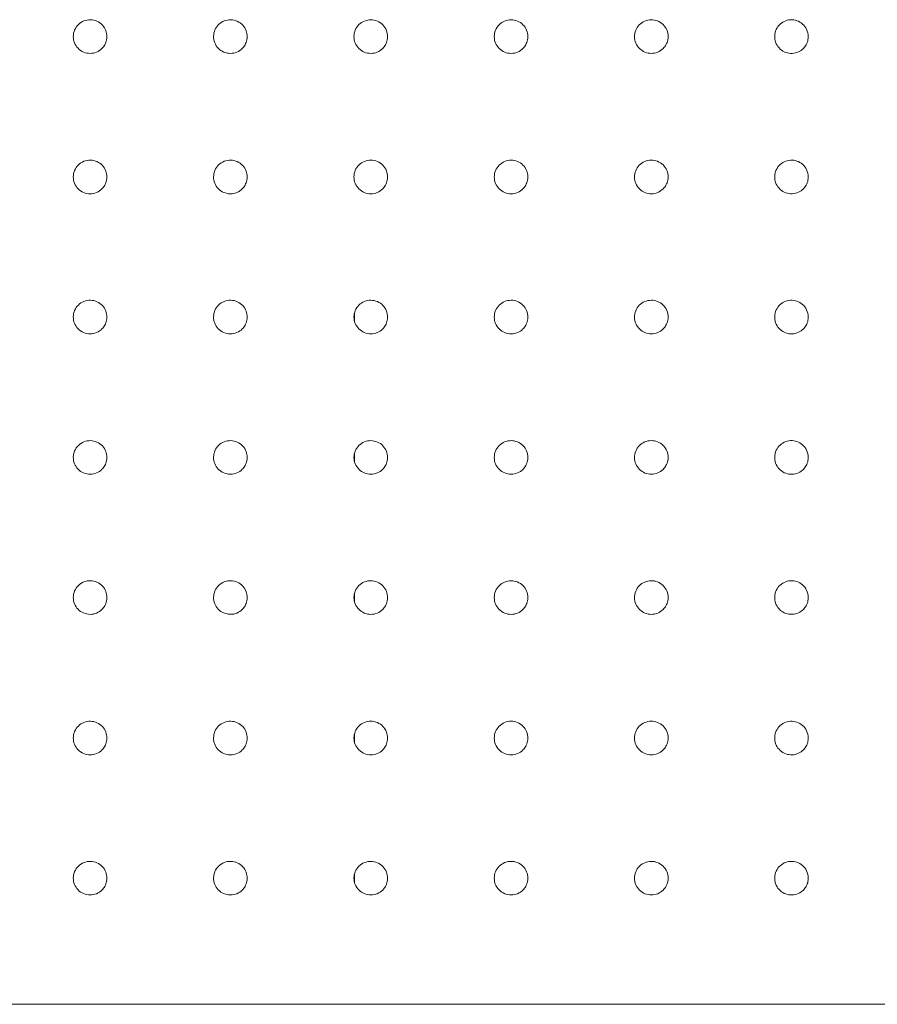
# Model space of a CAD drawing. Units: millimetres. Extents: x 306 to 5628, y 240 to 4004.
# Drawn here: x 1463 to 1616, y 3006 to 3181 of the extents above; entities that cross this region are included whole.
import ezdxf

# ---------------------------------------------------------------- set-up
doc = ezdxf.new("R2010")
doc.units = ezdxf.units.MM

msp = doc.modelspace()

# ---------------------------------------------------------------- linework, layer by layer
at = {"linetype": 'Continuous', "lineweight": 0}
for p, q in [((1522.93, 3127.69), (1522.93, 3129.13)), ((1522.93, 3102.67), (1522.93, 3104.11)), ((1522.93, 3077.7), (1522.93, 3079.14)), ((1522.93, 3052.65), (1522.93, 3054.1)), ((1522.93, 3027.68), (1522.93, 3029.12)), ((1013.8, 3005.92), (1776.66, 3005.92))]:
    msp.add_line(p, q, dxfattribs=at)
for points, knots in [([(1478.81, 3178.4), (1478.81, 3178.2), (1478.79, 3178.01), (1478.7, 3177.51), (1478.59, 3177.21), (1478.3, 3176.7), (1478.13, 3176.48), (1477.66, 3176.01), (1477.33, 3175.78), (1476.6, 3175.48), (1476.21, 3175.4), (1475.41, 3175.4), (1475.02, 3175.48), (1474.28, 3175.79), (1473.95, 3176.02), (1473.4, 3176.59), (1473.18, 3176.92), (1472.89, 3177.65), (1472.82, 3178.04), (1472.83, 3178.82), (1472.91, 3179.21), (1473.22, 3179.93), (1473.44, 3180.26), (1474.01, 3180.82), (1474.35, 3181.04), (1475.09, 3181.33), (1475.48, 3181.4), (1476.28, 3181.38), (1476.67, 3181.3), (1477.4, 3180.97), (1477.73, 3180.74), (1478.27, 3180.16), (1478.48, 3179.82), (1478.75, 3179.12), (1478.81, 3178.76), (1478.81, 3178.4)], [0, 0, 0, 0, 0.562828, 0.562828, 1.463354, 1.463354, 2.252122, 2.252122, 3.378797, 3.378797, 4.521775, 4.521775, 5.664802, 5.664802, 6.811739, 6.811739, 7.935921, 7.935921, 9.060626, 9.060626, 10.186271, 10.186271, 11.312745, 11.312745, 12.459372, 12.459372, 13.602274, 13.602274, 14.745387, 14.745387, 15.892533, 15.892533, 17.016703, 17.016703, 18.055316, 18.055316, 18.055316, 18.055316]), ([(1503.82, 3178.4), (1503.82, 3178.2), (1503.8, 3178.01), (1503.7, 3177.51), (1503.59, 3177.21), (1503.3, 3176.7), (1503.14, 3176.48), (1502.67, 3176.01), (1502.34, 3175.78), (1501.61, 3175.48), (1501.21, 3175.4), (1500.41, 3175.4), (1500.02, 3175.48), (1499.28, 3175.8), (1498.95, 3176.03), (1498.4, 3176.59), (1498.18, 3176.93), (1497.89, 3177.66), (1497.82, 3178.05), (1497.83, 3178.83), (1497.91, 3179.22), (1498.22, 3179.94), (1498.45, 3180.27), (1499.01, 3180.82), (1499.36, 3181.04), (1500.1, 3181.33), (1500.5, 3181.4), (1501.29, 3181.38), (1501.69, 3181.29), (1502.42, 3180.96), (1502.75, 3180.73), (1503.28, 3180.15), (1503.49, 3179.81), (1503.75, 3179.11), (1503.82, 3178.75), (1503.82, 3178.4)], [0, 0, 0, 0, 0.562769, 0.562769, 1.463201, 1.463201, 2.251545, 2.251545, 3.377684, 3.377684, 4.52341, 4.52341, 5.669146, 5.669146, 6.817125, 6.817125, 7.941814, 7.941814, 9.066833, 9.066833, 10.192407, 10.192407, 11.318435, 11.318435, 12.466208, 12.466208, 13.611861, 13.611861, 14.757679, 14.757679, 15.905837, 15.905837, 17.030546, 17.030546, 18.055121, 18.055121, 18.055121, 18.055121]), ([(1528.84, 3178.4), (1528.84, 3178.2), (1528.82, 3178.01), (1528.72, 3177.51), (1528.61, 3177.21), (1528.32, 3176.7), (1528.16, 3176.48), (1527.68, 3176), (1527.35, 3175.78), (1526.63, 3175.48), (1526.23, 3175.4), (1525.44, 3175.4), (1525.05, 3175.48), (1524.32, 3175.79), (1523.98, 3176.02), (1523.43, 3176.58), (1523.21, 3176.91), (1522.92, 3177.63), (1522.84, 3178.02), (1522.85, 3178.81), (1522.93, 3179.2), (1523.23, 3179.92), (1523.45, 3180.25), (1524.01, 3180.81), (1524.35, 3181.03), (1525.09, 3181.32), (1525.48, 3181.4), (1526.27, 3181.39), (1526.67, 3181.3), (1527.39, 3180.99), (1527.73, 3180.76), (1528.27, 3180.19), (1528.49, 3179.85), (1528.77, 3179.14), (1528.84, 3178.77), (1528.84, 3178.4)], [0, 0, 0, 0, 0.562884, 0.562884, 1.463497, 1.463497, 2.253315, 2.253315, 3.381478, 3.381478, 4.517685, 4.517685, 5.653879, 5.653879, 6.798057, 6.798057, 7.920897, 7.920897, 9.044804, 9.044804, 10.170672, 10.170672, 11.298272, 11.298272, 12.442079, 12.442079, 13.578124, 13.578124, 14.71449, 14.71449, 15.859046, 15.859046, 16.981945, 16.981945, 18.056311, 18.056311, 18.056311, 18.056311]), ([(1553.84, 3178.4), (1553.84, 3178.2), (1553.82, 3178.01), (1553.72, 3177.51), (1553.61, 3177.21), (1553.33, 3176.7), (1553.16, 3176.48), (1552.69, 3176), (1552.36, 3175.78), (1551.63, 3175.48), (1551.24, 3175.4), (1550.46, 3175.4), (1550.07, 3175.48), (1549.34, 3175.78), (1549, 3176), (1548.45, 3176.56), (1548.23, 3176.89), (1547.93, 3177.61), (1547.85, 3178), (1547.85, 3178.78), (1547.93, 3179.17), (1548.22, 3179.9), (1548.45, 3180.23), (1549, 3180.79), (1549.33, 3181.01), (1550.05, 3181.31), (1550.45, 3181.39), (1551.23, 3181.39), (1551.62, 3181.32), (1552.35, 3181.02), (1552.69, 3180.79), (1553.24, 3180.24), (1553.46, 3179.91), (1553.76, 3179.19), (1553.84, 3178.79), (1553.84, 3178.4)], [0, 0, 0, 0, 0.562906, 0.562906, 1.463555, 1.463555, 2.254775, 2.254775, 3.385035, 3.385035, 4.512272, 4.512272, 5.639408, 5.639408, 6.779878, 6.779878, 7.900984, 7.900984, 9.023666, 9.023666, 10.149585, 10.149585, 11.278591, 11.278591, 12.408759, 12.408759, 13.535965, 13.535965, 14.663132, 14.663132, 15.803633, 15.803633, 16.924828, 16.924828, 18.058885, 18.058885, 18.058885, 18.058885]), ([(1578.83, 3178.4), (1578.83, 3178.2), (1578.81, 3178.01), (1578.71, 3177.51), (1578.6, 3177.21), (1578.32, 3176.7), (1578.15, 3176.48), (1577.68, 3176), (1577.34, 3175.78), (1576.62, 3175.48), (1576.23, 3175.4), (1575.46, 3175.4), (1575.07, 3175.48), (1574.34, 3175.77), (1574.01, 3175.99), (1573.45, 3176.54), (1573.23, 3176.87), (1572.93, 3177.59), (1572.84, 3177.98), (1572.84, 3178.76), (1572.91, 3179.15), (1573.2, 3179.88), (1573.42, 3180.21), (1573.97, 3180.78), (1574.3, 3181), (1575.02, 3181.31), (1575.41, 3181.39), (1576.19, 3181.4), (1576.58, 3181.33), (1577.3, 3181.04), (1577.64, 3180.82), (1578.21, 3180.27), (1578.44, 3179.94), (1578.75, 3179.2), (1578.83, 3178.8), (1578.83, 3178.4)], [0, 0, 0, 0, 0.562834, 0.562834, 1.463368, 1.463368, 2.255916, 2.255916, 3.388345, 3.388345, 4.507145, 4.507145, 5.625692, 5.625692, 6.762551, 6.762551, 7.882045, 7.882045, 9.003396, 9.003396, 10.129122, 10.129122, 11.259355, 11.259355, 12.391647, 12.391647, 13.51061, 13.51061, 14.629007, 14.629007, 15.765422, 15.765422, 16.904073, 16.904073, 18.062845, 18.062845, 18.062845, 18.062845]), ([(1603.81, 3178.4), (1603.81, 3178.2), (1603.8, 3178.01), (1603.7, 3177.51), (1603.59, 3177.21), (1603.3, 3176.7), (1603.13, 3176.47), (1602.69, 3176.03), (1602.39, 3175.82), (1601.72, 3175.51), (1601.34, 3175.42), (1600.57, 3175.39), (1600.18, 3175.45), (1599.45, 3175.71), (1599.1, 3175.91), (1598.52, 3176.44), (1598.28, 3176.76), (1597.94, 3177.47), (1597.85, 3177.86), (1597.81, 3178.63), (1597.86, 3179.03), (1598.13, 3179.77), (1598.33, 3180.11), (1598.86, 3180.7), (1599.18, 3180.94), (1599.88, 3181.27), (1600.27, 3181.37), (1601.04, 3181.41), (1601.42, 3181.36), (1602.16, 3181.11), (1602.5, 3180.9), (1603.1, 3180.38), (1603.34, 3180.06), (1603.71, 3179.3), (1603.81, 3178.85), (1603.81, 3178.4)], [0, 0, 0, 0, 0.562673, 0.562673, 1.462949, 1.462949, 2.256757, 2.256757, 3.276881, 3.276881, 4.389238, 4.389238, 5.498538, 5.498538, 6.628745, 6.628745, 7.767556, 7.767556, 8.887154, 8.887154, 10.01192, 10.01192, 11.14275, 11.14275, 12.277129, 12.277129, 13.389812, 13.389812, 14.498919, 14.498919, 15.628453, 15.628453, 16.767369, 16.767369, 18.068196, 18.068196, 18.068196, 18.068196]), ([(1478.81, 3153.38), (1478.81, 3153.18), (1478.79, 3152.99), (1478.7, 3152.49), (1478.59, 3152.19), (1478.3, 3151.68), (1478.13, 3151.46), (1477.66, 3150.99), (1477.33, 3150.76), (1476.6, 3150.46), (1476.21, 3150.38), (1475.41, 3150.38), (1475.02, 3150.46), (1474.28, 3150.77), (1473.95, 3151), (1473.4, 3151.57), (1473.18, 3151.9), (1472.89, 3152.63), (1472.82, 3153.02), (1472.83, 3153.8), (1472.91, 3154.19), (1473.22, 3154.91), (1473.44, 3155.24), (1474.01, 3155.8), (1474.35, 3156.02), (1475.09, 3156.31), (1475.48, 3156.38), (1476.28, 3156.36), (1476.67, 3156.28), (1477.4, 3155.95), (1477.73, 3155.72), (1478.27, 3155.14), (1478.48, 3154.8), (1478.75, 3154.1), (1478.81, 3153.74), (1478.81, 3153.38)], [0, 0, 0, 0, 0.562828, 0.562828, 1.463354, 1.463354, 2.252122, 2.252122, 3.378797, 3.378797, 4.521775, 4.521775, 5.664802, 5.664802, 6.811739, 6.811739, 7.935921, 7.935921, 9.060626, 9.060626, 10.186271, 10.186271, 11.312745, 11.312745, 12.459372, 12.459372, 13.602274, 13.602274, 14.745387, 14.745387, 15.892533, 15.892533, 17.016703, 17.016703, 18.055316, 18.055316, 18.055316, 18.055316]), ([(1503.82, 3153.38), (1503.82, 3153.18), (1503.8, 3152.99), (1503.7, 3152.49), (1503.59, 3152.19), (1503.3, 3151.68), (1503.14, 3151.46), (1502.67, 3150.99), (1502.34, 3150.76), (1501.61, 3150.46), (1501.21, 3150.38), (1500.41, 3150.38), (1500.02, 3150.47), (1499.28, 3150.78), (1498.95, 3151.01), (1498.4, 3151.58), (1498.18, 3151.91), (1497.89, 3152.64), (1497.82, 3153.03), (1497.83, 3153.81), (1497.91, 3154.2), (1498.22, 3154.92), (1498.45, 3155.25), (1499.01, 3155.8), (1499.36, 3156.02), (1500.1, 3156.31), (1500.5, 3156.38), (1501.29, 3156.36), (1501.69, 3156.27), (1502.42, 3155.95), (1502.75, 3155.71), (1503.28, 3155.13), (1503.49, 3154.79), (1503.75, 3154.09), (1503.82, 3153.73), (1503.82, 3153.38)], [0, 0, 0, 0, 0.562769, 0.562769, 1.463201, 1.463201, 2.251545, 2.251545, 3.377684, 3.377684, 4.52341, 4.52341, 5.669146, 5.669146, 6.817125, 6.817125, 7.941814, 7.941814, 9.066833, 9.066833, 10.192407, 10.192407, 11.318435, 11.318435, 12.466208, 12.466208, 13.611861, 13.611861, 14.757679, 14.757679, 15.905837, 15.905837, 17.030546, 17.030546, 18.055121, 18.055121, 18.055121, 18.055121]), ([(1528.84, 3153.38), (1528.84, 3153.18), (1528.82, 3152.99), (1528.72, 3152.49), (1528.61, 3152.19), (1528.32, 3151.68), (1528.16, 3151.46), (1527.68, 3150.99), (1527.35, 3150.76), (1526.63, 3150.46), (1526.23, 3150.38), (1525.44, 3150.38), (1525.05, 3150.46), (1524.32, 3150.77), (1523.98, 3151), (1523.43, 3151.56), (1523.21, 3151.89), (1522.92, 3152.61), (1522.84, 3153.01), (1522.85, 3153.79), (1522.93, 3154.18), (1523.23, 3154.9), (1523.45, 3155.23), (1524.01, 3155.79), (1524.35, 3156.01), (1525.09, 3156.3), (1525.48, 3156.38), (1526.27, 3156.37), (1526.67, 3156.28), (1527.39, 3155.97), (1527.73, 3155.74), (1528.27, 3155.17), (1528.49, 3154.84), (1528.77, 3154.12), (1528.84, 3153.75), (1528.84, 3153.38)], [0, 0, 0, 0, 0.562884, 0.562884, 1.463497, 1.463497, 2.253315, 2.253315, 3.381478, 3.381478, 4.517685, 4.517685, 5.653879, 5.653879, 6.798057, 6.798057, 7.920897, 7.920897, 9.044804, 9.044804, 10.170672, 10.170672, 11.298272, 11.298272, 12.442079, 12.442079, 13.578124, 13.578124, 14.71449, 14.71449, 15.859046, 15.859046, 16.981945, 16.981945, 18.056311, 18.056311, 18.056311, 18.056311]), ([(1553.84, 3153.38), (1553.84, 3153.18), (1553.82, 3152.99), (1553.72, 3152.49), (1553.61, 3152.19), (1553.33, 3151.68), (1553.16, 3151.46), (1552.69, 3150.98), (1552.36, 3150.76), (1551.63, 3150.46), (1551.24, 3150.38), (1550.46, 3150.38), (1550.07, 3150.46), (1549.34, 3150.76), (1549, 3150.98), (1548.45, 3151.54), (1548.23, 3151.87), (1547.93, 3152.59), (1547.85, 3152.98), (1547.85, 3153.76), (1547.93, 3154.15), (1548.22, 3154.88), (1548.45, 3155.21), (1549, 3155.77), (1549.33, 3155.99), (1550.05, 3156.29), (1550.45, 3156.37), (1551.23, 3156.37), (1551.62, 3156.3), (1552.35, 3156), (1552.69, 3155.78), (1553.24, 3155.22), (1553.46, 3154.89), (1553.76, 3154.17), (1553.84, 3153.77), (1553.84, 3153.38)], [0, 0, 0, 0, 0.562906, 0.562906, 1.463555, 1.463555, 2.254775, 2.254775, 3.385035, 3.385035, 4.512272, 4.512272, 5.639408, 5.639408, 6.779878, 6.779878, 7.900984, 7.900984, 9.023666, 9.023666, 10.149585, 10.149585, 11.278591, 11.278591, 12.408759, 12.408759, 13.535965, 13.535965, 14.663132, 14.663132, 15.803633, 15.803633, 16.924828, 16.924828, 18.058885, 18.058885, 18.058885, 18.058885]), ([(1578.83, 3153.38), (1578.83, 3153.18), (1578.81, 3152.99), (1578.71, 3152.49), (1578.6, 3152.19), (1578.32, 3151.68), (1578.15, 3151.46), (1577.68, 3150.98), (1577.34, 3150.76), (1576.62, 3150.46), (1576.23, 3150.38), (1575.46, 3150.38), (1575.07, 3150.46), (1574.34, 3150.75), (1574.01, 3150.97), (1573.45, 3151.53), (1573.23, 3151.85), (1572.93, 3152.57), (1572.84, 3152.96), (1572.84, 3153.74), (1572.91, 3154.13), (1573.2, 3154.86), (1573.42, 3155.19), (1573.97, 3155.76), (1574.3, 3155.98), (1575.02, 3156.29), (1575.41, 3156.37), (1576.19, 3156.38), (1576.58, 3156.31), (1577.3, 3156.02), (1577.64, 3155.8), (1578.21, 3155.25), (1578.44, 3154.92), (1578.75, 3154.18), (1578.83, 3153.78), (1578.83, 3153.38)], [0, 0, 0, 0, 0.562834, 0.562834, 1.463368, 1.463368, 2.255916, 2.255916, 3.388345, 3.388345, 4.507145, 4.507145, 5.625692, 5.625692, 6.762551, 6.762551, 7.882045, 7.882045, 9.003396, 9.003396, 10.129122, 10.129122, 11.259355, 11.259355, 12.391647, 12.391647, 13.51061, 13.51061, 14.629007, 14.629007, 15.765422, 15.765422, 16.904073, 16.904073, 18.062845, 18.062845, 18.062845, 18.062845]), ([(1603.81, 3153.38), (1603.81, 3153.18), (1603.8, 3152.99), (1603.7, 3152.49), (1603.59, 3152.19), (1603.3, 3151.68), (1603.13, 3151.46), (1602.69, 3151.01), (1602.39, 3150.8), (1601.72, 3150.5), (1601.34, 3150.4), (1600.57, 3150.37), (1600.18, 3150.43), (1599.45, 3150.69), (1599.1, 3150.89), (1598.52, 3151.42), (1598.28, 3151.74), (1597.94, 3152.45), (1597.85, 3152.84), (1597.81, 3153.62), (1597.86, 3154.01), (1598.13, 3154.75), (1598.33, 3155.09), (1598.86, 3155.68), (1599.18, 3155.92), (1599.88, 3156.25), (1600.27, 3156.35), (1601.04, 3156.39), (1601.42, 3156.34), (1602.16, 3156.09), (1602.5, 3155.89), (1603.1, 3155.37), (1603.34, 3155.04), (1603.71, 3154.28), (1603.81, 3153.83), (1603.81, 3153.38)], [0, 0, 0, 0, 0.562673, 0.562673, 1.462949, 1.462949, 2.256757, 2.256757, 3.276881, 3.276881, 4.389238, 4.389238, 5.498538, 5.498538, 6.628745, 6.628745, 7.767556, 7.767556, 8.887154, 8.887154, 10.01192, 10.01192, 11.14275, 11.14275, 12.277129, 12.277129, 13.389812, 13.389812, 14.498919, 14.498919, 15.628453, 15.628453, 16.767369, 16.767369, 18.068196, 18.068196, 18.068196, 18.068196]), ([(1478.81, 3128.41), (1478.81, 3128.21), (1478.79, 3128.02), (1478.7, 3127.52), (1478.59, 3127.22), (1478.3, 3126.71), (1478.13, 3126.49), (1477.66, 3126.02), (1477.33, 3125.8), (1476.6, 3125.49), (1476.21, 3125.41), (1475.41, 3125.42), (1475.02, 3125.5), (1474.28, 3125.81), (1473.95, 3126.04), (1473.4, 3126.6), (1473.18, 3126.94), (1472.89, 3127.66), (1472.82, 3128.05), (1472.83, 3128.84), (1472.91, 3129.23), (1473.22, 3129.95), (1473.44, 3130.28), (1474.01, 3130.83), (1474.35, 3131.05), (1475.09, 3131.34), (1475.48, 3131.41), (1476.28, 3131.4), (1476.67, 3131.31), (1477.4, 3130.98), (1477.73, 3130.75), (1478.27, 3130.17), (1478.48, 3129.84), (1478.75, 3129.13), (1478.81, 3128.77), (1478.81, 3128.41)], [0, 0, 0, 0, 0.562828, 0.562828, 1.463354, 1.463354, 2.252122, 2.252122, 3.378797, 3.378797, 4.521775, 4.521775, 5.664802, 5.664802, 6.811739, 6.811739, 7.935921, 7.935921, 9.060626, 9.060626, 10.186271, 10.186271, 11.312745, 11.312745, 12.459372, 12.459372, 13.602274, 13.602274, 14.745387, 14.745387, 15.892533, 15.892533, 17.016703, 17.016703, 18.055316, 18.055316, 18.055316, 18.055316]), ([(1503.82, 3128.41), (1503.82, 3128.21), (1503.8, 3128.02), (1503.7, 3127.52), (1503.59, 3127.22), (1503.3, 3126.71), (1503.14, 3126.49), (1502.67, 3126.02), (1502.34, 3125.8), (1501.61, 3125.49), (1501.21, 3125.41), (1500.41, 3125.42), (1500.02, 3125.5), (1499.28, 3125.81), (1498.95, 3126.04), (1498.4, 3126.61), (1498.18, 3126.94), (1497.89, 3127.67), (1497.82, 3128.06), (1497.83, 3128.84), (1497.91, 3129.23), (1498.22, 3129.95), (1498.45, 3130.28), (1499.01, 3130.83), (1499.36, 3131.05), (1500.1, 3131.34), (1500.5, 3131.41), (1501.29, 3131.4), (1501.69, 3131.31), (1502.42, 3130.98), (1502.75, 3130.74), (1503.28, 3130.16), (1503.49, 3129.82), (1503.75, 3129.12), (1503.82, 3128.77), (1503.82, 3128.41)], [0, 0, 0, 0, 0.562769, 0.562769, 1.463201, 1.463201, 2.251545, 2.251545, 3.377684, 3.377684, 4.52341, 4.52341, 5.669146, 5.669146, 6.817125, 6.817125, 7.941814, 7.941814, 9.066833, 9.066833, 10.192407, 10.192407, 11.318435, 11.318435, 12.466208, 12.466208, 13.611861, 13.611861, 14.757679, 14.757679, 15.905837, 15.905837, 17.030546, 17.030546, 18.055121, 18.055121, 18.055121, 18.055121]), ([(1528.84, 3128.41), (1528.84, 3128.21), (1528.82, 3128.02), (1528.72, 3127.52), (1528.61, 3127.22), (1528.32, 3126.71), (1528.16, 3126.49), (1527.68, 3126.02), (1527.35, 3125.79), (1526.63, 3125.49), (1526.23, 3125.41), (1525.44, 3125.42), (1525.05, 3125.49), (1524.32, 3125.8), (1523.98, 3126.03), (1523.43, 3126.59), (1523.21, 3126.92), (1522.92, 3127.65), (1522.84, 3128.04), (1522.85, 3128.82), (1522.93, 3129.21), (1523.23, 3129.93), (1523.45, 3130.26), (1524.01, 3130.82), (1524.35, 3131.04), (1525.09, 3131.34), (1525.48, 3131.41), (1526.27, 3131.4), (1526.67, 3131.32), (1527.39, 3131), (1527.73, 3130.77), (1528.27, 3130.2), (1528.49, 3129.87), (1528.77, 3129.16), (1528.84, 3128.78), (1528.84, 3128.41)], [0, 0, 0, 0, 0.562884, 0.562884, 1.463497, 1.463497, 2.253315, 2.253315, 3.381478, 3.381478, 4.517685, 4.517685, 5.653879, 5.653879, 6.798057, 6.798057, 7.920897, 7.920897, 9.044804, 9.044804, 10.170672, 10.170672, 11.298272, 11.298272, 12.442079, 12.442079, 13.578124, 13.578124, 14.71449, 14.71449, 15.859046, 15.859046, 16.981945, 16.981945, 18.056311, 18.056311, 18.056311, 18.056311]), ([(1553.84, 3128.41), (1553.84, 3128.21), (1553.82, 3128.02), (1553.72, 3127.52), (1553.61, 3127.22), (1553.33, 3126.71), (1553.16, 3126.49), (1552.69, 3126.02), (1552.36, 3125.79), (1551.63, 3125.49), (1551.24, 3125.41), (1550.46, 3125.41), (1550.07, 3125.49), (1549.34, 3125.79), (1549, 3126.02), (1548.45, 3126.57), (1548.23, 3126.9), (1547.93, 3127.62), (1547.85, 3128.01), (1547.85, 3128.8), (1547.93, 3129.19), (1548.22, 3129.91), (1548.45, 3130.24), (1549, 3130.8), (1549.33, 3131.02), (1550.05, 3131.33), (1550.45, 3131.4), (1551.23, 3131.41), (1551.62, 3131.33), (1552.35, 3131.03), (1552.69, 3130.81), (1553.24, 3130.25), (1553.46, 3129.92), (1553.76, 3129.2), (1553.84, 3128.8), (1553.84, 3128.41)], [0, 0, 0, 0, 0.562906, 0.562906, 1.463555, 1.463555, 2.254775, 2.254775, 3.385035, 3.385035, 4.512272, 4.512272, 5.639408, 5.639408, 6.779878, 6.779878, 7.900984, 7.900984, 9.023666, 9.023666, 10.149585, 10.149585, 11.278591, 11.278591, 12.408759, 12.408759, 13.535965, 13.535965, 14.663132, 14.663132, 15.803633, 15.803633, 16.924828, 16.924828, 18.058885, 18.058885, 18.058885, 18.058885]), ([(1578.83, 3128.41), (1578.83, 3128.21), (1578.81, 3128.02), (1578.71, 3127.52), (1578.6, 3127.22), (1578.32, 3126.71), (1578.15, 3126.49), (1577.68, 3126.01), (1577.34, 3125.79), (1576.62, 3125.49), (1576.23, 3125.42), (1575.46, 3125.41), (1575.07, 3125.49), (1574.34, 3125.78), (1574.01, 3126.01), (1573.45, 3126.56), (1573.23, 3126.89), (1572.93, 3127.6), (1572.84, 3127.99), (1572.84, 3128.77), (1572.91, 3129.16), (1573.2, 3129.89), (1573.42, 3130.23), (1573.97, 3130.79), (1574.3, 3131.01), (1575.02, 3131.32), (1575.41, 3131.4), (1576.19, 3131.41), (1576.58, 3131.34), (1577.3, 3131.05), (1577.64, 3130.83), (1578.21, 3130.28), (1578.44, 3129.95), (1578.75, 3129.22), (1578.83, 3128.81), (1578.83, 3128.41)], [0, 0, 0, 0, 0.562834, 0.562834, 1.463368, 1.463368, 2.255916, 2.255916, 3.388345, 3.388345, 4.507145, 4.507145, 5.625692, 5.625692, 6.762551, 6.762551, 7.882045, 7.882045, 9.003396, 9.003396, 10.129122, 10.129122, 11.259355, 11.259355, 12.391647, 12.391647, 13.51061, 13.51061, 14.629007, 14.629007, 15.765422, 15.765422, 16.904073, 16.904073, 18.062845, 18.062845, 18.062845, 18.062845]), ([(1603.81, 3128.41), (1603.81, 3128.21), (1603.8, 3128.02), (1603.7, 3127.52), (1603.59, 3127.22), (1603.3, 3126.71), (1603.13, 3126.49), (1602.69, 3126.04), (1602.39, 3125.84), (1601.72, 3125.53), (1601.34, 3125.43), (1600.57, 3125.4), (1600.18, 3125.46), (1599.45, 3125.72), (1599.1, 3125.92), (1598.52, 3126.45), (1598.28, 3126.77), (1597.94, 3127.48), (1597.85, 3127.87), (1597.81, 3128.65), (1597.86, 3129.04), (1598.13, 3129.78), (1598.33, 3130.12), (1598.86, 3130.71), (1599.18, 3130.95), (1599.88, 3131.28), (1600.27, 3131.38), (1601.04, 3131.42), (1601.42, 3131.37), (1602.16, 3131.12), (1602.5, 3130.92), (1603.1, 3130.4), (1603.34, 3130.08), (1603.71, 3129.31), (1603.81, 3128.86), (1603.81, 3128.41)], [0, 0, 0, 0, 0.562673, 0.562673, 1.462949, 1.462949, 2.256757, 2.256757, 3.276881, 3.276881, 4.389238, 4.389238, 5.498538, 5.498538, 6.628745, 6.628745, 7.767556, 7.767556, 8.887154, 8.887154, 10.01192, 10.01192, 11.14275, 11.14275, 12.277129, 12.277129, 13.389812, 13.389812, 14.498919, 14.498919, 15.628453, 15.628453, 16.767369, 16.767369, 18.068196, 18.068196, 18.068196, 18.068196]), ([(1478.81, 3103.39), (1478.81, 3103.19), (1478.79, 3103), (1478.7, 3102.5), (1478.59, 3102.2), (1478.3, 3101.69), (1478.13, 3101.47), (1477.66, 3100.99), (1477.33, 3100.77), (1476.6, 3100.47), (1476.21, 3100.39), (1475.41, 3100.39), (1475.02, 3100.47), (1474.28, 3100.78), (1473.95, 3101.01), (1473.4, 3101.58), (1473.18, 3101.91), (1472.89, 3102.64), (1472.82, 3103.03), (1472.83, 3103.81), (1472.91, 3104.2), (1473.22, 3104.92), (1473.44, 3105.25), (1474.01, 3105.8), (1474.35, 3106.03), (1475.09, 3106.32), (1475.48, 3106.39), (1476.28, 3106.37), (1476.67, 3106.28), (1477.4, 3105.96), (1477.73, 3105.73), (1478.27, 3105.15), (1478.48, 3104.81), (1478.75, 3104.11), (1478.81, 3103.75), (1478.81, 3103.39)], [0, 0, 0, 0, 0.562828, 0.562828, 1.463354, 1.463354, 2.252122, 2.252122, 3.378797, 3.378797, 4.521775, 4.521775, 5.664802, 5.664802, 6.811739, 6.811739, 7.935921, 7.935921, 9.060626, 9.060626, 10.186271, 10.186271, 11.312745, 11.312745, 12.459372, 12.459372, 13.602274, 13.602274, 14.745387, 14.745387, 15.892533, 15.892533, 17.016703, 17.016703, 18.055316, 18.055316, 18.055316, 18.055316]), ([(1503.82, 3103.39), (1503.82, 3103.19), (1503.8, 3103), (1503.7, 3102.5), (1503.59, 3102.2), (1503.3, 3101.69), (1503.14, 3101.47), (1502.67, 3100.99), (1502.34, 3100.77), (1501.61, 3100.47), (1501.21, 3100.39), (1500.41, 3100.39), (1500.02, 3100.47), (1499.28, 3100.79), (1498.95, 3101.02), (1498.4, 3101.58), (1498.18, 3101.92), (1497.89, 3102.64), (1497.82, 3103.04), (1497.83, 3103.82), (1497.91, 3104.21), (1498.22, 3104.93), (1498.45, 3105.26), (1499.01, 3105.81), (1499.36, 3106.03), (1500.1, 3106.32), (1500.5, 3106.39), (1501.29, 3106.37), (1501.69, 3106.28), (1502.42, 3105.95), (1502.75, 3105.72), (1503.28, 3105.14), (1503.49, 3104.8), (1503.75, 3104.1), (1503.82, 3103.74), (1503.82, 3103.39)], [0, 0, 0, 0, 0.562769, 0.562769, 1.463201, 1.463201, 2.251545, 2.251545, 3.377684, 3.377684, 4.52341, 4.52341, 5.669146, 5.669146, 6.817125, 6.817125, 7.941814, 7.941814, 9.066833, 9.066833, 10.192407, 10.192407, 11.318435, 11.318435, 12.466208, 12.466208, 13.611861, 13.611861, 14.757679, 14.757679, 15.905837, 15.905837, 17.030546, 17.030546, 18.055121, 18.055121, 18.055121, 18.055121]), ([(1528.84, 3103.39), (1528.84, 3103.19), (1528.82, 3103), (1528.72, 3102.5), (1528.61, 3102.2), (1528.32, 3101.69), (1528.16, 3101.47), (1527.68, 3100.99), (1527.35, 3100.77), (1526.63, 3100.47), (1526.23, 3100.39), (1525.44, 3100.39), (1525.05, 3100.47), (1524.32, 3100.78), (1523.98, 3101), (1523.43, 3101.57), (1523.21, 3101.9), (1522.92, 3102.62), (1522.84, 3103.01), (1522.85, 3103.79), (1522.93, 3104.19), (1523.23, 3104.91), (1523.45, 3105.24), (1524.01, 3105.79), (1524.35, 3106.02), (1525.09, 3106.31), (1525.48, 3106.39), (1526.27, 3106.38), (1526.67, 3106.29), (1527.39, 3105.98), (1527.73, 3105.75), (1528.27, 3105.18), (1528.49, 3104.84), (1528.77, 3104.13), (1528.84, 3103.76), (1528.84, 3103.39)], [0, 0, 0, 0, 0.562884, 0.562884, 1.463497, 1.463497, 2.253315, 2.253315, 3.381478, 3.381478, 4.517685, 4.517685, 5.653879, 5.653879, 6.798057, 6.798057, 7.920897, 7.920897, 9.044804, 9.044804, 10.170672, 10.170672, 11.298272, 11.298272, 12.442079, 12.442079, 13.578124, 13.578124, 14.71449, 14.71449, 15.859046, 15.859046, 16.981945, 16.981945, 18.056311, 18.056311, 18.056311, 18.056311]), ([(1553.84, 3103.39), (1553.84, 3103.19), (1553.82, 3103), (1553.72, 3102.5), (1553.61, 3102.2), (1553.33, 3101.69), (1553.16, 3101.46), (1552.69, 3100.99), (1552.36, 3100.77), (1551.63, 3100.47), (1551.24, 3100.39), (1550.46, 3100.39), (1550.07, 3100.47), (1549.34, 3100.77), (1549, 3100.99), (1548.45, 3101.55), (1548.23, 3101.88), (1547.93, 3102.6), (1547.85, 3102.99), (1547.85, 3103.77), (1547.93, 3104.16), (1548.22, 3104.89), (1548.45, 3105.22), (1549, 3105.78), (1549.33, 3106), (1550.05, 3106.3), (1550.45, 3106.38), (1551.23, 3106.38), (1551.62, 3106.31), (1552.35, 3106.01), (1552.69, 3105.78), (1553.24, 3105.23), (1553.46, 3104.9), (1553.76, 3104.17), (1553.84, 3103.78), (1553.84, 3103.39)], [0, 0, 0, 0, 0.562906, 0.562906, 1.463555, 1.463555, 2.254775, 2.254775, 3.385035, 3.385035, 4.512272, 4.512272, 5.639408, 5.639408, 6.779878, 6.779878, 7.900984, 7.900984, 9.023666, 9.023666, 10.149585, 10.149585, 11.278591, 11.278591, 12.408759, 12.408759, 13.535965, 13.535965, 14.663132, 14.663132, 15.803633, 15.803633, 16.924828, 16.924828, 18.058885, 18.058885, 18.058885, 18.058885]), ([(1578.83, 3103.39), (1578.83, 3103.19), (1578.81, 3103), (1578.71, 3102.5), (1578.6, 3102.2), (1578.32, 3101.69), (1578.15, 3101.46), (1577.68, 3100.99), (1577.34, 3100.77), (1576.62, 3100.47), (1576.23, 3100.39), (1575.46, 3100.39), (1575.07, 3100.46), (1574.34, 3100.76), (1574.01, 3100.98), (1573.45, 3101.53), (1573.23, 3101.86), (1572.93, 3102.58), (1572.84, 3102.97), (1572.84, 3103.75), (1572.91, 3104.14), (1573.2, 3104.87), (1573.42, 3105.2), (1573.97, 3105.76), (1574.3, 3105.99), (1575.02, 3106.3), (1575.41, 3106.38), (1576.19, 3106.39), (1576.58, 3106.32), (1577.3, 3106.03), (1577.64, 3105.81), (1578.21, 3105.26), (1578.44, 3104.93), (1578.75, 3104.19), (1578.83, 3103.79), (1578.83, 3103.39)], [0, 0, 0, 0, 0.562834, 0.562834, 1.463368, 1.463368, 2.255916, 2.255916, 3.388345, 3.388345, 4.507145, 4.507145, 5.625692, 5.625692, 6.762551, 6.762551, 7.882045, 7.882045, 9.003396, 9.003396, 10.129122, 10.129122, 11.259355, 11.259355, 12.391647, 12.391647, 13.51061, 13.51061, 14.629007, 14.629007, 15.765422, 15.765422, 16.904073, 16.904073, 18.062845, 18.062845, 18.062845, 18.062845]), ([(1603.81, 3103.39), (1603.81, 3103.19), (1603.8, 3103), (1603.7, 3102.5), (1603.59, 3102.2), (1603.3, 3101.69), (1603.13, 3101.46), (1602.69, 3101.02), (1602.39, 3100.81), (1601.72, 3100.5), (1601.34, 3100.41), (1600.57, 3100.38), (1600.18, 3100.43), (1599.45, 3100.69), (1599.1, 3100.9), (1598.52, 3101.43), (1598.28, 3101.75), (1597.94, 3102.46), (1597.85, 3102.84), (1597.81, 3103.62), (1597.86, 3104.02), (1598.13, 3104.76), (1598.33, 3105.1), (1598.86, 3105.68), (1599.18, 3105.92), (1599.88, 3106.26), (1600.27, 3106.36), (1601.04, 3106.4), (1601.42, 3106.35), (1602.16, 3106.09), (1602.5, 3105.89), (1603.1, 3105.37), (1603.34, 3105.05), (1603.71, 3104.29), (1603.81, 3103.84), (1603.81, 3103.39)], [0, 0, 0, 0, 0.562673, 0.562673, 1.462949, 1.462949, 2.256757, 2.256757, 3.276881, 3.276881, 4.389238, 4.389238, 5.498538, 5.498538, 6.628745, 6.628745, 7.767556, 7.767556, 8.887154, 8.887154, 10.01192, 10.01192, 11.14275, 11.14275, 12.277129, 12.277129, 13.389812, 13.389812, 14.498919, 14.498919, 15.628453, 15.628453, 16.767369, 16.767369, 18.068196, 18.068196, 18.068196, 18.068196]), ([(1478.81, 3078.42), (1478.81, 3078.22), (1478.79, 3078.03), (1478.7, 3077.53), (1478.59, 3077.23), (1478.3, 3076.72), (1478.13, 3076.5), (1477.66, 3076.03), (1477.33, 3075.81), (1476.6, 3075.5), (1476.21, 3075.42), (1475.41, 3075.42), (1475.02, 3075.51), (1474.28, 3075.82), (1473.95, 3076.05), (1473.4, 3076.61), (1473.18, 3076.95), (1472.89, 3077.67), (1472.82, 3078.06), (1472.83, 3078.85), (1472.91, 3079.24), (1473.22, 3079.96), (1473.44, 3080.28), (1474.01, 3080.84), (1474.35, 3081.06), (1475.09, 3081.35), (1475.48, 3081.42), (1476.28, 3081.41), (1476.67, 3081.32), (1477.4, 3080.99), (1477.73, 3080.76), (1478.27, 3080.18), (1478.48, 3079.84), (1478.75, 3079.14), (1478.81, 3078.78), (1478.81, 3078.42)], [0, 0, 0, 0, 0.562828, 0.562828, 1.463354, 1.463354, 2.252122, 2.252122, 3.378797, 3.378797, 4.521775, 4.521775, 5.664802, 5.664802, 6.811739, 6.811739, 7.935921, 7.935921, 9.060626, 9.060626, 10.186271, 10.186271, 11.312745, 11.312745, 12.459372, 12.459372, 13.602274, 13.602274, 14.745387, 14.745387, 15.892533, 15.892533, 17.016703, 17.016703, 18.055316, 18.055316, 18.055316, 18.055316]), ([(1503.82, 3078.42), (1503.82, 3078.22), (1503.8, 3078.03), (1503.7, 3077.53), (1503.59, 3077.23), (1503.3, 3076.72), (1503.14, 3076.5), (1502.67, 3076.03), (1502.34, 3075.81), (1501.61, 3075.5), (1501.21, 3075.42), (1500.41, 3075.43), (1500.02, 3075.51), (1499.28, 3075.82), (1498.95, 3076.05), (1498.4, 3076.62), (1498.18, 3076.95), (1497.89, 3077.68), (1497.82, 3078.07), (1497.83, 3078.85), (1497.91, 3079.24), (1498.22, 3079.96), (1498.45, 3080.29), (1499.01, 3080.84), (1499.36, 3081.06), (1500.1, 3081.35), (1500.5, 3081.42), (1501.29, 3081.4), (1501.69, 3081.31), (1502.42, 3080.99), (1502.75, 3080.75), (1503.28, 3080.17), (1503.49, 3079.83), (1503.75, 3079.13), (1503.82, 3078.78), (1503.82, 3078.42)], [0, 0, 0, 0, 0.562769, 0.562769, 1.463201, 1.463201, 2.251545, 2.251545, 3.377684, 3.377684, 4.52341, 4.52341, 5.669146, 5.669146, 6.817125, 6.817125, 7.941814, 7.941814, 9.066833, 9.066833, 10.192407, 10.192407, 11.318435, 11.318435, 12.466208, 12.466208, 13.611861, 13.611861, 14.757679, 14.757679, 15.905837, 15.905837, 17.030546, 17.030546, 18.055121, 18.055121, 18.055121, 18.055121]), ([(1528.84, 3078.42), (1528.84, 3078.22), (1528.82, 3078.03), (1528.72, 3077.53), (1528.61, 3077.23), (1528.32, 3076.72), (1528.16, 3076.5), (1527.68, 3076.03), (1527.35, 3075.8), (1526.63, 3075.5), (1526.23, 3075.42), (1525.44, 3075.42), (1525.05, 3075.5), (1524.32, 3075.81), (1523.98, 3076.04), (1523.43, 3076.6), (1523.21, 3076.93), (1522.92, 3077.66), (1522.84, 3078.05), (1522.85, 3078.83), (1522.93, 3079.22), (1523.23, 3079.94), (1523.45, 3080.27), (1524.01, 3080.83), (1524.35, 3081.05), (1525.09, 3081.35), (1525.48, 3081.42), (1526.27, 3081.41), (1526.67, 3081.33), (1527.39, 3081.01), (1527.73, 3080.78), (1528.27, 3080.21), (1528.49, 3079.88), (1528.77, 3079.17), (1528.84, 3078.79), (1528.84, 3078.42)], [0, 0, 0, 0, 0.562884, 0.562884, 1.463497, 1.463497, 2.253315, 2.253315, 3.381478, 3.381478, 4.517685, 4.517685, 5.653879, 5.653879, 6.798057, 6.798057, 7.920897, 7.920897, 9.044804, 9.044804, 10.170672, 10.170672, 11.298272, 11.298272, 12.442079, 12.442079, 13.578124, 13.578124, 14.71449, 14.71449, 15.859046, 15.859046, 16.981945, 16.981945, 18.056311, 18.056311, 18.056311, 18.056311]), ([(1553.84, 3078.42), (1553.84, 3078.22), (1553.82, 3078.03), (1553.72, 3077.53), (1553.61, 3077.23), (1553.33, 3076.72), (1553.16, 3076.5), (1552.69, 3076.03), (1552.36, 3075.8), (1551.63, 3075.5), (1551.24, 3075.42), (1550.46, 3075.42), (1550.07, 3075.5), (1549.34, 3075.8), (1549, 3076.03), (1548.45, 3076.58), (1548.23, 3076.91), (1547.93, 3077.63), (1547.85, 3078.02), (1547.85, 3078.8), (1547.93, 3079.2), (1548.22, 3079.92), (1548.45, 3080.25), (1549, 3080.81), (1549.33, 3081.03), (1550.05, 3081.34), (1550.45, 3081.41), (1551.23, 3081.42), (1551.62, 3081.34), (1552.35, 3081.04), (1552.69, 3080.82), (1553.24, 3080.26), (1553.46, 3079.93), (1553.76, 3079.21), (1553.84, 3078.81), (1553.84, 3078.42)], [0, 0, 0, 0, 0.562906, 0.562906, 1.463555, 1.463555, 2.254775, 2.254775, 3.385035, 3.385035, 4.512272, 4.512272, 5.639408, 5.639408, 6.779878, 6.779878, 7.900984, 7.900984, 9.023666, 9.023666, 10.149585, 10.149585, 11.278591, 11.278591, 12.408759, 12.408759, 13.535965, 13.535965, 14.663132, 14.663132, 15.803633, 15.803633, 16.924828, 16.924828, 18.058885, 18.058885, 18.058885, 18.058885]), ([(1578.83, 3078.42), (1578.83, 3078.22), (1578.81, 3078.03), (1578.71, 3077.53), (1578.6, 3077.23), (1578.32, 3076.72), (1578.15, 3076.5), (1577.68, 3076.02), (1577.34, 3075.8), (1576.62, 3075.5), (1576.23, 3075.42), (1575.46, 3075.42), (1575.07, 3075.5), (1574.34, 3075.79), (1574.01, 3076.01), (1573.45, 3076.57), (1573.23, 3076.89), (1572.93, 3077.61), (1572.84, 3078), (1572.84, 3078.78), (1572.91, 3079.17), (1573.2, 3079.9), (1573.42, 3080.24), (1573.97, 3080.8), (1574.3, 3081.02), (1575.02, 3081.33), (1575.41, 3081.41), (1576.19, 3081.42), (1576.58, 3081.35), (1577.3, 3081.06), (1577.64, 3080.84), (1578.21, 3080.29), (1578.44, 3079.96), (1578.75, 3079.22), (1578.83, 3078.82), (1578.83, 3078.42)], [0, 0, 0, 0, 0.562834, 0.562834, 1.463368, 1.463368, 2.255916, 2.255916, 3.388345, 3.388345, 4.507145, 4.507145, 5.625692, 5.625692, 6.762551, 6.762551, 7.882045, 7.882045, 9.003396, 9.003396, 10.129122, 10.129122, 11.259355, 11.259355, 12.391647, 12.391647, 13.51061, 13.51061, 14.629007, 14.629007, 15.765422, 15.765422, 16.904073, 16.904073, 18.062845, 18.062845, 18.062845, 18.062845]), ([(1603.81, 3078.42), (1603.81, 3078.22), (1603.8, 3078.03), (1603.7, 3077.53), (1603.59, 3077.23), (1603.3, 3076.72), (1603.13, 3076.5), (1602.69, 3076.05), (1602.39, 3075.85), (1601.72, 3075.54), (1601.34, 3075.44), (1600.57, 3075.41), (1600.18, 3075.47), (1599.45, 3075.73), (1599.1, 3075.93), (1598.52, 3076.46), (1598.28, 3076.78), (1597.94, 3077.49), (1597.85, 3077.88), (1597.81, 3078.66), (1597.86, 3079.05), (1598.13, 3079.79), (1598.33, 3080.13), (1598.86, 3080.72), (1599.18, 3080.96), (1599.88, 3081.29), (1600.27, 3081.39), (1601.04, 3081.43), (1601.42, 3081.38), (1602.16, 3081.13), (1602.5, 3080.93), (1603.1, 3080.41), (1603.34, 3080.09), (1603.71, 3079.32), (1603.81, 3078.87), (1603.81, 3078.42)], [0, 0, 0, 0, 0.562673, 0.562673, 1.462949, 1.462949, 2.256757, 2.256757, 3.276881, 3.276881, 4.389238, 4.389238, 5.498538, 5.498538, 6.628745, 6.628745, 7.767556, 7.767556, 8.887154, 8.887154, 10.01192, 10.01192, 11.14275, 11.14275, 12.277129, 12.277129, 13.389812, 13.389812, 14.498919, 14.498919, 15.628453, 15.628453, 16.767369, 16.767369, 18.068196, 18.068196, 18.068196, 18.068196]), ([(1478.81, 3053.38), (1478.81, 3053.18), (1478.79, 3052.98), (1478.7, 3052.49), (1478.59, 3052.19), (1478.3, 3051.68), (1478.13, 3051.46), (1477.66, 3050.98), (1477.33, 3050.76), (1476.6, 3050.46), (1476.21, 3050.38), (1475.41, 3050.38), (1475.02, 3050.46), (1474.28, 3050.77), (1473.95, 3051), (1473.4, 3051.57), (1473.18, 3051.9), (1472.89, 3052.63), (1472.82, 3053.02), (1472.83, 3053.8), (1472.91, 3054.19), (1473.22, 3054.91), (1473.44, 3055.24), (1474.01, 3055.79), (1474.35, 3056.01), (1475.09, 3056.31), (1475.48, 3056.38), (1476.28, 3056.36), (1476.67, 3056.27), (1477.4, 3055.95), (1477.73, 3055.71), (1478.27, 3055.14), (1478.48, 3054.8), (1478.75, 3054.1), (1478.81, 3053.74), (1478.81, 3053.38)], [0, 0, 0, 0, 0.562828, 0.562828, 1.463354, 1.463354, 2.252122, 2.252122, 3.378797, 3.378797, 4.521775, 4.521775, 5.664802, 5.664802, 6.811739, 6.811739, 7.935921, 7.935921, 9.060626, 9.060626, 10.186271, 10.186271, 11.312745, 11.312745, 12.459372, 12.459372, 13.602274, 13.602274, 14.745387, 14.745387, 15.892533, 15.892533, 17.016703, 17.016703, 18.055316, 18.055316, 18.055316, 18.055316]), ([(1503.82, 3053.38), (1503.82, 3053.18), (1503.8, 3052.98), (1503.7, 3052.49), (1503.59, 3052.19), (1503.3, 3051.68), (1503.14, 3051.46), (1502.67, 3050.98), (1502.34, 3050.76), (1501.61, 3050.46), (1501.21, 3050.38), (1500.41, 3050.38), (1500.02, 3050.46), (1499.28, 3050.77), (1498.95, 3051.01), (1498.4, 3051.57), (1498.18, 3051.91), (1497.89, 3052.63), (1497.82, 3053.03), (1497.83, 3053.81), (1497.91, 3054.2), (1498.22, 3054.92), (1498.45, 3055.25), (1499.01, 3055.8), (1499.36, 3056.02), (1500.1, 3056.31), (1500.5, 3056.38), (1501.29, 3056.36), (1501.69, 3056.27), (1502.42, 3055.94), (1502.75, 3055.71), (1503.28, 3055.13), (1503.49, 3054.79), (1503.75, 3054.09), (1503.82, 3053.73), (1503.82, 3053.38)], [0, 0, 0, 0, 0.562769, 0.562769, 1.463201, 1.463201, 2.251545, 2.251545, 3.377684, 3.377684, 4.52341, 4.52341, 5.669146, 5.669146, 6.817125, 6.817125, 7.941814, 7.941814, 9.066833, 9.066833, 10.192407, 10.192407, 11.318435, 11.318435, 12.466208, 12.466208, 13.611861, 13.611861, 14.757679, 14.757679, 15.905837, 15.905837, 17.030546, 17.030546, 18.055121, 18.055121, 18.055121, 18.055121]), ([(1528.84, 3053.38), (1528.84, 3053.18), (1528.82, 3052.98), (1528.72, 3052.49), (1528.61, 3052.19), (1528.32, 3051.68), (1528.16, 3051.45), (1527.68, 3050.98), (1527.35, 3050.76), (1526.63, 3050.46), (1526.23, 3050.38), (1525.44, 3050.38), (1525.05, 3050.46), (1524.32, 3050.77), (1523.98, 3050.99), (1523.43, 3051.56), (1523.21, 3051.89), (1522.92, 3052.61), (1522.84, 3053), (1522.85, 3053.78), (1522.93, 3054.17), (1523.23, 3054.9), (1523.45, 3055.23), (1524.01, 3055.78), (1524.35, 3056.01), (1525.09, 3056.3), (1525.48, 3056.38), (1526.27, 3056.37), (1526.67, 3056.28), (1527.39, 3055.97), (1527.73, 3055.74), (1528.27, 3055.17), (1528.49, 3054.83), (1528.77, 3054.12), (1528.84, 3053.75), (1528.84, 3053.38)], [0, 0, 0, 0, 0.562884, 0.562884, 1.463497, 1.463497, 2.253315, 2.253315, 3.381478, 3.381478, 4.517685, 4.517685, 5.653879, 5.653879, 6.798057, 6.798057, 7.920897, 7.920897, 9.044804, 9.044804, 10.170672, 10.170672, 11.298272, 11.298272, 12.442079, 12.442079, 13.578124, 13.578124, 14.71449, 14.71449, 15.859046, 15.859046, 16.981945, 16.981945, 18.056311, 18.056311, 18.056311, 18.056311]), ([(1553.84, 3053.38), (1553.84, 3053.18), (1553.82, 3052.98), (1553.72, 3052.49), (1553.61, 3052.19), (1553.33, 3051.67), (1553.16, 3051.45), (1552.69, 3050.98), (1552.36, 3050.76), (1551.63, 3050.46), (1551.24, 3050.38), (1550.46, 3050.38), (1550.07, 3050.46), (1549.34, 3050.76), (1549, 3050.98), (1548.45, 3051.54), (1548.23, 3051.87), (1547.93, 3052.59), (1547.85, 3052.98), (1547.85, 3053.76), (1547.93, 3054.15), (1548.22, 3054.88), (1548.45, 3055.21), (1549, 3055.77), (1549.33, 3055.99), (1550.05, 3056.29), (1550.45, 3056.37), (1551.23, 3056.37), (1551.62, 3056.3), (1552.35, 3056), (1552.69, 3055.77), (1553.24, 3055.22), (1553.46, 3054.89), (1553.76, 3054.16), (1553.84, 3053.77), (1553.84, 3053.38)], [0, 0, 0, 0, 0.562906, 0.562906, 1.463555, 1.463555, 2.254775, 2.254775, 3.385035, 3.385035, 4.512272, 4.512272, 5.639408, 5.639408, 6.779878, 6.779878, 7.900984, 7.900984, 9.023666, 9.023666, 10.149585, 10.149585, 11.278591, 11.278591, 12.408759, 12.408759, 13.535965, 13.535965, 14.663132, 14.663132, 15.803633, 15.803633, 16.924828, 16.924828, 18.058885, 18.058885, 18.058885, 18.058885]), ([(1578.83, 3053.38), (1578.83, 3053.18), (1578.81, 3052.98), (1578.71, 3052.49), (1578.6, 3052.19), (1578.32, 3051.67), (1578.15, 3051.45), (1577.68, 3050.98), (1577.34, 3050.76), (1576.62, 3050.46), (1576.23, 3050.38), (1575.46, 3050.38), (1575.07, 3050.45), (1574.34, 3050.75), (1574.01, 3050.97), (1573.45, 3051.52), (1573.23, 3051.85), (1572.93, 3052.57), (1572.84, 3052.96), (1572.84, 3053.74), (1572.91, 3054.13), (1573.2, 3054.86), (1573.42, 3055.19), (1573.97, 3055.75), (1574.3, 3055.98), (1575.02, 3056.28), (1575.41, 3056.37), (1576.19, 3056.38), (1576.58, 3056.3), (1577.3, 3056.02), (1577.64, 3055.8), (1578.21, 3055.25), (1578.44, 3054.92), (1578.75, 3054.18), (1578.83, 3053.78), (1578.83, 3053.38)], [0, 0, 0, 0, 0.562834, 0.562834, 1.463368, 1.463368, 2.255916, 2.255916, 3.388345, 3.388345, 4.507145, 4.507145, 5.625692, 5.625692, 6.762551, 6.762551, 7.882045, 7.882045, 9.003396, 9.003396, 10.129122, 10.129122, 11.259355, 11.259355, 12.391647, 12.391647, 13.51061, 13.51061, 14.629007, 14.629007, 15.765422, 15.765422, 16.904073, 16.904073, 18.062845, 18.062845, 18.062845, 18.062845]), ([(1603.81, 3053.38), (1603.81, 3053.18), (1603.8, 3052.98), (1603.7, 3052.49), (1603.59, 3052.19), (1603.3, 3051.67), (1603.13, 3051.45), (1602.69, 3051.01), (1602.39, 3050.8), (1601.72, 3050.49), (1601.34, 3050.4), (1600.57, 3050.37), (1600.18, 3050.42), (1599.45, 3050.68), (1599.1, 3050.89), (1598.52, 3051.42), (1598.28, 3051.74), (1597.94, 3052.45), (1597.85, 3052.83), (1597.81, 3053.61), (1597.86, 3054.01), (1598.13, 3054.75), (1598.33, 3055.09), (1598.86, 3055.67), (1599.18, 3055.91), (1599.88, 3056.25), (1600.27, 3056.35), (1601.04, 3056.39), (1601.42, 3056.33), (1602.16, 3056.08), (1602.5, 3055.88), (1603.1, 3055.36), (1603.34, 3055.04), (1603.71, 3054.28), (1603.81, 3053.83), (1603.81, 3053.38)], [0, 0, 0, 0, 0.562673, 0.562673, 1.462949, 1.462949, 2.256757, 2.256757, 3.276881, 3.276881, 4.389238, 4.389238, 5.498538, 5.498538, 6.628745, 6.628745, 7.767556, 7.767556, 8.887154, 8.887154, 10.01192, 10.01192, 11.14275, 11.14275, 12.277129, 12.277129, 13.389812, 13.389812, 14.498919, 14.498919, 15.628453, 15.628453, 16.767369, 16.767369, 18.068196, 18.068196, 18.068196, 18.068196]), ([(1478.81, 3028.4), (1478.81, 3028.21), (1478.79, 3028.01), (1478.7, 3027.51), (1478.59, 3027.21), (1478.3, 3026.7), (1478.13, 3026.48), (1477.66, 3026.01), (1477.33, 3025.79), (1476.6, 3025.48), (1476.21, 3025.41), (1475.41, 3025.41), (1475.02, 3025.49), (1474.28, 3025.8), (1473.95, 3026.03), (1473.4, 3026.59), (1473.18, 3026.93), (1472.89, 3027.65), (1472.82, 3028.05), (1472.83, 3028.83), (1472.91, 3029.22), (1473.22, 3029.94), (1473.44, 3030.27), (1474.01, 3030.82), (1474.35, 3031.04), (1475.09, 3031.33), (1475.48, 3031.41), (1476.28, 3031.39), (1476.67, 3031.3), (1477.4, 3030.98), (1477.73, 3030.74), (1478.27, 3030.16), (1478.48, 3029.83), (1478.75, 3029.12), (1478.81, 3028.76), (1478.81, 3028.4)], [0, 0, 0, 0, 0.562828, 0.562828, 1.463354, 1.463354, 2.252122, 2.252122, 3.378797, 3.378797, 4.521775, 4.521775, 5.664802, 5.664802, 6.811739, 6.811739, 7.935921, 7.935921, 9.060626, 9.060626, 10.186271, 10.186271, 11.312745, 11.312745, 12.459372, 12.459372, 13.602274, 13.602274, 14.745387, 14.745387, 15.892533, 15.892533, 17.016703, 17.016703, 18.055316, 18.055316, 18.055316, 18.055316]), ([(1503.82, 3028.4), (1503.82, 3028.21), (1503.8, 3028.01), (1503.7, 3027.51), (1503.59, 3027.21), (1503.3, 3026.7), (1503.14, 3026.48), (1502.67, 3026.01), (1502.34, 3025.79), (1501.61, 3025.48), (1501.21, 3025.41), (1500.41, 3025.41), (1500.02, 3025.49), (1499.28, 3025.8), (1498.95, 3026.03), (1498.4, 3026.6), (1498.18, 3026.93), (1497.89, 3027.66), (1497.82, 3028.05), (1497.83, 3028.83), (1497.91, 3029.22), (1498.22, 3029.94), (1498.45, 3030.27), (1499.01, 3030.82), (1499.36, 3031.04), (1500.1, 3031.34), (1500.5, 3031.41), (1501.29, 3031.39), (1501.69, 3031.3), (1502.42, 3030.97), (1502.75, 3030.73), (1503.28, 3030.15), (1503.49, 3029.81), (1503.75, 3029.11), (1503.82, 3028.76), (1503.82, 3028.4)], [0, 0, 0, 0, 0.562769, 0.562769, 1.463201, 1.463201, 2.251545, 2.251545, 3.377684, 3.377684, 4.52341, 4.52341, 5.669146, 5.669146, 6.817125, 6.817125, 7.941814, 7.941814, 9.066833, 9.066833, 10.192407, 10.192407, 11.318435, 11.318435, 12.466208, 12.466208, 13.611861, 13.611861, 14.757679, 14.757679, 15.905837, 15.905837, 17.030546, 17.030546, 18.055121, 18.055121, 18.055121, 18.055121]), ([(1528.84, 3028.4), (1528.84, 3028.21), (1528.82, 3028.01), (1528.72, 3027.51), (1528.61, 3027.21), (1528.32, 3026.7), (1528.16, 3026.48), (1527.68, 3026.01), (1527.35, 3025.79), (1526.63, 3025.48), (1526.23, 3025.41), (1525.44, 3025.41), (1525.05, 3025.49), (1524.32, 3025.79), (1523.98, 3026.02), (1523.43, 3026.58), (1523.21, 3026.91), (1522.92, 3027.64), (1522.84, 3028.03), (1522.85, 3028.81), (1522.93, 3029.2), (1523.23, 3029.92), (1523.45, 3030.25), (1524.01, 3030.81), (1524.35, 3031.03), (1525.09, 3031.33), (1525.48, 3031.4), (1526.27, 3031.39), (1526.67, 3031.31), (1527.39, 3030.99), (1527.73, 3030.76), (1528.27, 3030.19), (1528.49, 3029.86), (1528.77, 3029.15), (1528.84, 3028.78), (1528.84, 3028.4)], [0, 0, 0, 0, 0.562884, 0.562884, 1.463497, 1.463497, 2.253315, 2.253315, 3.381478, 3.381478, 4.517685, 4.517685, 5.653879, 5.653879, 6.798057, 6.798057, 7.920897, 7.920897, 9.044804, 9.044804, 10.170672, 10.170672, 11.298272, 11.298272, 12.442079, 12.442079, 13.578124, 13.578124, 14.71449, 14.71449, 15.859046, 15.859046, 16.981945, 16.981945, 18.056311, 18.056311, 18.056311, 18.056311]), ([(1553.84, 3028.4), (1553.84, 3028.21), (1553.82, 3028.01), (1553.72, 3027.51), (1553.61, 3027.21), (1553.33, 3026.7), (1553.16, 3026.48), (1552.69, 3026.01), (1552.36, 3025.79), (1551.63, 3025.48), (1551.24, 3025.41), (1550.46, 3025.41), (1550.07, 3025.48), (1549.34, 3025.78), (1549, 3026.01), (1548.45, 3026.57), (1548.23, 3026.9), (1547.93, 3027.62), (1547.85, 3028.01), (1547.85, 3028.79), (1547.93, 3029.18), (1548.22, 3029.9), (1548.45, 3030.24), (1549, 3030.79), (1549.33, 3031.02), (1550.05, 3031.32), (1550.45, 3031.4), (1551.23, 3031.4), (1551.62, 3031.32), (1552.35, 3031.02), (1552.69, 3030.8), (1553.24, 3030.24), (1553.46, 3029.91), (1553.76, 3029.19), (1553.84, 3028.8), (1553.84, 3028.4)], [0, 0, 0, 0, 0.562906, 0.562906, 1.463555, 1.463555, 2.254775, 2.254775, 3.385035, 3.385035, 4.512272, 4.512272, 5.639408, 5.639408, 6.779878, 6.779878, 7.900984, 7.900984, 9.023666, 9.023666, 10.149585, 10.149585, 11.278591, 11.278591, 12.408759, 12.408759, 13.535965, 13.535965, 14.663132, 14.663132, 15.803633, 15.803633, 16.924828, 16.924828, 18.058885, 18.058885, 18.058885, 18.058885]), ([(1578.83, 3028.4), (1578.83, 3028.21), (1578.81, 3028.01), (1578.71, 3027.51), (1578.6, 3027.21), (1578.32, 3026.7), (1578.15, 3026.48), (1577.68, 3026.01), (1577.34, 3025.78), (1576.62, 3025.49), (1576.23, 3025.41), (1575.46, 3025.41), (1575.07, 3025.48), (1574.34, 3025.78), (1574.01, 3026), (1573.45, 3026.55), (1573.23, 3026.88), (1572.93, 3027.59), (1572.84, 3027.98), (1572.84, 3028.76), (1572.91, 3029.16), (1573.2, 3029.88), (1573.42, 3030.22), (1573.97, 3030.78), (1574.3, 3031.01), (1575.02, 3031.31), (1575.41, 3031.39), (1576.19, 3031.4), (1576.58, 3031.33), (1577.3, 3031.04), (1577.64, 3030.82), (1578.21, 3030.27), (1578.44, 3029.94), (1578.75, 3029.21), (1578.83, 3028.8), (1578.83, 3028.4)], [0, 0, 0, 0, 0.562834, 0.562834, 1.463368, 1.463368, 2.255916, 2.255916, 3.388345, 3.388345, 4.507145, 4.507145, 5.625692, 5.625692, 6.762551, 6.762551, 7.882045, 7.882045, 9.003396, 9.003396, 10.129122, 10.129122, 11.259355, 11.259355, 12.391647, 12.391647, 13.51061, 13.51061, 14.629007, 14.629007, 15.765422, 15.765422, 16.904073, 16.904073, 18.062845, 18.062845, 18.062845, 18.062845]), ([(1603.81, 3028.4), (1603.81, 3028.21), (1603.8, 3028.01), (1603.7, 3027.51), (1603.59, 3027.22), (1603.3, 3026.7), (1603.13, 3026.48), (1602.69, 3026.03), (1602.39, 3025.83), (1601.72, 3025.52), (1601.34, 3025.43), (1600.57, 3025.39), (1600.18, 3025.45), (1599.45, 3025.71), (1599.1, 3025.91), (1598.52, 3026.44), (1598.28, 3026.77), (1597.94, 3027.48), (1597.85, 3027.86), (1597.81, 3028.64), (1597.86, 3029.03), (1598.13, 3029.77), (1598.33, 3030.12), (1598.86, 3030.7), (1599.18, 3030.94), (1599.88, 3031.27), (1600.27, 3031.37), (1601.04, 3031.41), (1601.42, 3031.36), (1602.16, 3031.11), (1602.5, 3030.91), (1603.1, 3030.39), (1603.34, 3030.07), (1603.71, 3029.31), (1603.81, 3028.85), (1603.81, 3028.4)], [0, 0, 0, 0, 0.562673, 0.562673, 1.462949, 1.462949, 2.256757, 2.256757, 3.276881, 3.276881, 4.389238, 4.389238, 5.498538, 5.498538, 6.628745, 6.628745, 7.767556, 7.767556, 8.887154, 8.887154, 10.01192, 10.01192, 11.14275, 11.14275, 12.277129, 12.277129, 13.389812, 13.389812, 14.498919, 14.498919, 15.628453, 15.628453, 16.767369, 16.767369, 18.068196, 18.068196, 18.068196, 18.068196])]:
    msp.add_open_spline(points, degree=3, knots=knots, dxfattribs=at)

doc.saveas('drawing.dxf')
